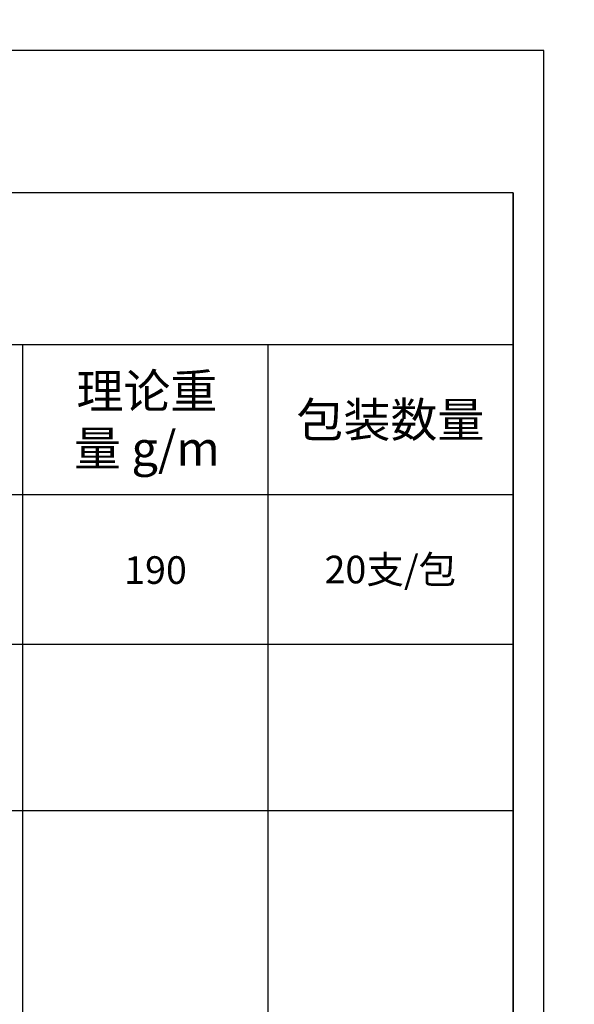
# Model space of a CAD drawing. Units: millimetres. Extents: x 1939 to 288836, y 1054 to 66436.
# Drawn here: x 2305 to 2396, y 1218 to 1378 of the extents above; entities that cross this region are included whole.
import ezdxf

# ---------------------------------------------------------------- set-up
doc = ezdxf.new("R2010")
doc.units = ezdxf.units.MM
doc.header["$PDMODE"] = 3
doc.layers.add('Dim', color=3, linetype='Continuous')
doc.layers.add('边框', color=7, linetype='Continuous')
doc.layers.add('产品型号', color=30, linetype='Continuous', lineweight=18)
doc.styles.get("Standard").update_dxf_attribs({"font": 'arial.ttf'})
doc.styles.add('宋体', font='txt')
doc.dimstyles.new('1-1', dxfattribs={"dimscale": 0.6, "dimtxt": 2.5, "dimasz": 2.5, "dimexe": 1.25, "dimexo": 1.25, "dimtad": 1, "dimdsep": 46, "dimtxsty": 'Standard', "dimcen": 2.5, "dimadec": 1, "dimazin": 0, "dimtfac": 1, "dimtmove": 0, "dimatfit": 3, "dimfxl": 1, "dimarcsym": 0})

# ---------------------------------------------------------------- blocks, each defined once
blk = doc.blocks.new('*D2599')
at = {"layer": 'Defpoints', "color": 0, "linetype": 'ByBlock', "lineweight": -2, "transparency": 16777216}
for p, q in [((4228.63, 1307.48), (4227.67, 1307.48)), ((4228.42, 1305.98), (4228.42, 1299.88)), ((4228.63, 1298.38), (4227.67, 1298.38))]:
    blk.add_line(p, q, dxfattribs=at)
at = {"layer": 'Defpoints', "color": 0, "transparency": 16777216}
for p in [(2033.83, 2204.21), (2053.83, 2204.21), (2053.83, 2202.97), (4229.38, 1307.48), (4228.42, 1298.38), (4229.38, 1298.38)]:
    blk.add_point(p, dxfattribs=at)
for points in [[(4228.17, 1305.98), (4228.67, 1305.98), (4228.42, 1307.48)], [(4228.17, 1299.88), (4228.67, 1299.88), (4228.42, 1298.38)]]:
    blk.add_solid(points, dxfattribs=at)
at = {"layer": 'Dim', "color": 0, "linetype": 'ByBlock', "lineweight": -2, "transparency": 16777216}
for p, q in [((2033.83, 2203.46), (2033.83, 2202.22)), ((2035.33, 2202.97), (2052.33, 2202.97)), ((2053.83, 2203.46), (2053.83, 2202.22))]:
    blk.add_line(p, q, dxfattribs=at)
at = {"layer": 'Dim', "color": 0, "transparency": 16777216}
for points in [[(2035.33, 2203.22), (2035.33, 2202.72), (2033.83, 2202.97)], [(2052.33, 2203.22), (2052.33, 2202.72), (2053.83, 2202.97)]]:
    blk.add_solid(points, dxfattribs=at)
at = {"layer": 'Defpoints', "color": 0, "transparency": 16777216, "insert": (4227.28, 1302.93), "char_height": 1.5, "attachment_point": 5, "rotation": 90, "bg_fill": 3, "box_fill_scale": 1.1, "bg_fill_color": 256, "bg_fill_true_color": 13158600, "bg_fill_transparency": 0}
blk.add_mtext('9.1', dxfattribs=at)
at = {"layer": 'Dim', "color": 0, "transparency": 16777216, "insert": (2043.83, 2204.11), "char_height": 1.5, "attachment_point": 5, "bg_fill": 3, "box_fill_scale": 1.1, "bg_fill_color": 256, "bg_fill_true_color": 13158600, "bg_fill_transparency": 0}
blk.add_mtext('20', dxfattribs=at)

msp = doc.modelspace()

# ---------------------------------------------------------------- linework, layer by layer
at = {"layer": '边框', "color": 160}
for p, q in [((2385.723, 1350.182), (2185.723, 1350.182)), ((2385.723, 1081.398), (2385.723, 1350.182)), ((2385.723, 1350.182), (2385.723, 1081.398)), ((2385.723, 1325.402), (2185.723, 1325.402)), ((2305.723, 1325.402), (2305.723, 1081.398)), ((2345.723, 1325.402), (2345.723, 1081.398)), ((2385.723, 1301.002), (2185.723, 1301.002)), ((2385.723, 1276.602), (2185.723, 1276.602)), ((2385.723, 1249.482), (2185.723, 1249.482))]:
    msp.add_line(p, q, dxfattribs=at)
at = {"layer": '边框', "color": 30}
msp.add_lwpolyline([(2180.723, 1076.398), (2390.723, 1076.398), (2390.723, 1373.398), (2180.723, 1373.398)], close=True, dxfattribs=at)

# ---------------------------------------------------------------- texts
at = {"layer": '产品型号', "color": 7, "attachment_point": 5, "style": '宋体'}
for s, width, insert, char_height in [('{\\fSimSun|b0|i0|c134|p2;包装数量}', 32.43117, (2365.723, 1313.202), 5.614), ('{\\fSimSun|b0|i0|c134|p2;20支/包}', 28.56636, (2365.723, 1288.802), 4.5), ('{\\fSimSun|b0|i0|c134|p2;190}', 24.86233, (2327.405, 1288.715), 4.5)]:
    msp.add_mtext_dynamic_manual_height_columns(s, width=width, gutter_width=12.5, heights=[0], dxfattribs=dict(at, insert=insert, char_height=char_height))

# ---------------------------------------------------------------- next in the draw order: dimensions: what is measured, and where the dimension line sits
at = {"layer": 'Dim', "color": 3}
dim = msp.add_linear_dim(base=(2053.831, 2202.971), p1=(2033.831, 2204.205), p2=(2053.831, 2204.205), dimstyle='1-1', override={"dimfxl": 0.18, "dimtfill": 1, "dimarcsym": 1}, dxfattribs=at)
dim.commit()
dim.dimension.update_dxf_attribs({"geometry": '*D2599', "text_midpoint": (2043.831, 2204.112)})

# ---------------------------------------------------------------- next in the draw order: texts
at = {"layer": '产品型号', "color": 7, "insert": (2325.998, 1313.202), "char_height": 5.614, "attachment_point": 5, "style": '宋体'}
msp.add_mtext_dynamic_manual_height_columns('{\\fSimSun|b0|i0|c134|p2;理论重\\P量 g/m}', width=47.29042, gutter_width=12.5, heights=[0], dxfattribs=at)

# ---------------------------------------------------------------- next in the draw order: dimensions: what is measured, and where the dimension line sits
at = {"layer": 'Defpoints', "color": 3}
dim = msp.add_linear_dim(base=(4228.423, 1298.38), p1=(4229.383, 1307.476), p2=(4229.383, 1298.38), angle=90, dimstyle='1-1', override={"dimfxl": 0.18, "dimtfill": 1, "dimarcsym": 1}, dxfattribs=at)
dim.commit()
dim.dimension.update_dxf_attribs({"geometry": '*D2599', "text_midpoint": (4227.283, 1302.928)})

doc.saveas('drawing.dxf')
